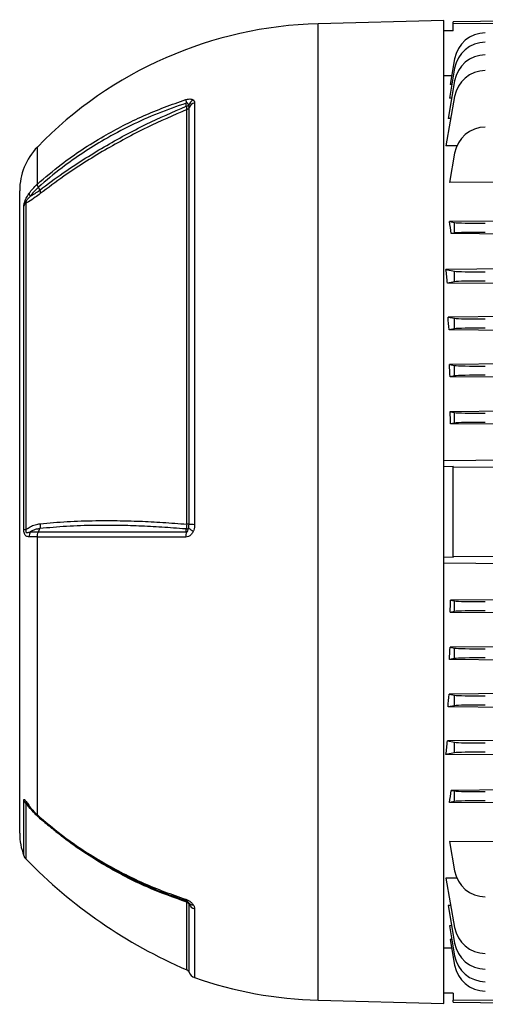
# Model space of a CAD drawing. Units: millimetres. Extents: x -1677 to 1062, y -962 to 962.
# Drawn here: x 395 to 543, y -174 to 139 of the extents above; entities that cross this region are included whole.
import ezdxf

# ---------------------------------------------------------------- set-up
doc = ezdxf.new("R2010")
doc.units = ezdxf.units.MM

msp = doc.modelspace()

# ---------------------------------------------------------------- linework, layer by layer
at = {"color": 7, "linetype": 'Continuous', "lineweight": 25}
for p, q in [((529.79, 138.81), (489.79, 137.76)), ((529.79, -17.69), (529.79, 138.81)), ((532.76, 137.72), (532.77, 138.41)), ((605.79, 139.05), (532.77, 138.41)), ((532.72, 135.55), (529.79, 135.55)), ((532.72, 135.55), (532.76, 137.72)), ((533.24, 126.59), (531.8, 118.47)), ((533.24, 123.59), (531.55, 114.03)), ((532.29, 121.21), (529.79, 121.19)), ((533.24, 119.59), (531.13, 107.63)), ((532.33, 118.47), (531.8, 118.47)), ((533.24, 114.59), (530.47, 98.91)), ((532.26, 114.03), (531.55, 114.03)), ((447.94, -21.56), (447.94, 110.43)), ((448.69, -21.58), (448.69, 111.1)), ((450.48, 112.6), (450.48, -21.62)), ((532.01, 107.63), (531.13, 107.63)), ((533.98, 98.93), (530.47, 98.91)), ((533.24, 96.59), (531.58, 87.21)), ((401.16, 84.78), (400.73, 85.68)), ((605.79, 87.51), (531.58, 87.21)), ((394.79, -17.69), (394.79, 84.6)), ((396.1, -23.21), (396.1, 79.71)), ((396.75, 80.62), (396.75, -23.26)), ((605.79, 75.43), (531.58, 74.8)), ((531.58, 74.8), (533.24, 74.48)), ((533.24, 71.13), (533.24, 74.48)), ((533.24, 71.13), (532.16, 70.93)), ((605.79, 70.33), (532.16, 70.93)), ((605.79, 60.15), (530.47, 59.51)), ((530.47, 59.51), (533.24, 58.98)), ((533.24, 55.63), (533.24, 58.98)), ((533.24, 55.63), (530.96, 55.2)), ((605.79, 54.59), (530.96, 55.2)), ((605.79, 45.02), (531.13, 44.38)), ((531.13, 44.38), (533.24, 43.98)), ((533.24, 40.63), (533.24, 43.98)), ((533.24, 40.63), (531.47, 40.3)), ((605.79, 39.69), (531.47, 40.3)), ((605.79, 29.93), (531.55, 29.3)), ((531.55, 29.3), (533.24, 28.98)), ((533.24, 25.63), (533.24, 28.98)), ((533.24, 25.63), (531.79, 25.36)), ((605.79, 24.74), (531.79, 25.36)), ((605.79, 14.88), (531.8, 14.25)), ((531.8, 14.25), (533.24, 13.98)), ((533.24, 10.63), (533.24, 13.98)), ((533.24, 10.63), (531.95, 10.39)), ((605.79, 9.77), (531.95, 10.39)), ((605.79, -0.8), (529.79, -1.39)), ((532.74, -3.25), (529.79, -3.28)), ((532.74, -32.13), (532.74, -3.25)), ((532.74, -3.25), (532.78, -3.54)), ((394.79, -119.99), (394.79, -17.69)), ((529.79, -174.19), (529.79, -17.69)), ((400.73, -24.04), (401.16, -22.97)), ((447.82, -24.05), (447.82, -23.11)), ((400.42, -114.11), (400.42, -25.66)), ((532.74, -32.13), (529.79, -32.1)), ((605.79, -34.58), (529.79, -33.99)), ((532.74, -32.13), (532.78, -31.84)), ((605.79, -45.16), (531.95, -45.77)), ((531.95, -45.77), (533.24, -46.02)), ((533.24, -49.37), (533.24, -46.02)), ((533.24, -49.37), (531.8, -49.64)), ((605.79, -50.27), (531.8, -49.64)), ((605.79, -60.13), (531.79, -60.74)), ((531.79, -60.74), (533.24, -61.02)), ((533.24, -64.37), (533.24, -61.02)), ((533.24, -64.37), (531.55, -64.68)), ((605.79, -65.32), (531.55, -64.68)), ((605.79, -75.07), (531.47, -75.68)), ((531.47, -75.68), (533.24, -76.02)), ((533.24, -79.37), (533.24, -76.02)), ((533.24, -79.37), (531.13, -79.77)), ((605.79, -80.4), (531.13, -79.77)), ((605.79, -89.97), (530.96, -90.59)), ((530.96, -90.59), (533.24, -91.02)), ((533.24, -94.37), (533.24, -91.02)), ((533.24, -94.37), (530.47, -94.89)), ((605.79, -95.53), (530.47, -94.89)), ((605.79, -105.72), (532.16, -106.31)), ((532.16, -106.31), (533.24, -106.52)), ((533.24, -109.87), (533.24, -106.52)), ((533.24, -109.87), (531.58, -110.18)), ((605.79, -110.82), (531.58, -110.18)), ((605.79, -122.9), (531.58, -122.6)), ((531.58, -122.6), (533.24, -131.97)), ((534.12, -134.31), (530.47, -134.3)), ((530.47, -134.3), (533.24, -149.97)), ((532.01, -143.01), (531.13, -143.01)), ((531.13, -143.01), (533.24, -154.97)), ((532.26, -149.42), (531.55, -149.41)), ((531.55, -149.41), (533.24, -158.97)), ((532.29, -156.59), (529.79, -156.57)), ((532.33, -153.85), (531.8, -153.85)), ((531.8, -153.85), (533.24, -161.97)), ((532.72, -170.94), (529.79, -170.94)), ((532.72, -170.94), (532.76, -173.11)), ((489.79, -173.14), (529.79, -174.19)), ((532.77, -173.8), (532.76, -173.11)), ((532.77, -173.8), (605.79, -174.44))]:
    msp.add_line(p, q, dxfattribs=at)
at = {"color": 8, "linetype": 'Continuous', "lineweight": 25}
for p, q in [((489.79, -17.69), (489.79, 137.76)), ((400.42, 86.69), (400.42, 98.52)), ((489.79, -173.14), (489.79, -17.69)), ((396.1, -127.11), (396.1, -109.58)), ((396.75, -110.43), (396.75, -128.13)), ((403.71, -117.28), (401.35, -115.35)), ((447.94, -163.46), (447.94, -141.95)), ((448.69, -164.22), (448.69, -142.6)), ((450.48, -144.06), (450.48, -165.93))]:
    msp.add_line(p, q, dxfattribs=at)
at = {"color": 7, "linetype": 'Continuous', "lineweight": 25, "flags": 128}
for points in [[(605.79, 138.31), (532.79, 137.72), (532.76, 137.72)], [(447.82, 111.53), (447.82, 112.22), (447.82, 112.49)], [(605.79, -2.97), (532.79, -3.54), (532.78, -3.54)], [(605.79, -32.41), (532.79, -31.84), (532.78, -31.84)], [(447.82, -141.51), (447.78, -141.5), (447.76, -141.47), (447.73, -141.43), (447.71, -141.37), (447.7, -141.3), (447.69, -141.21), (447.68, -141.12), (447.68, -141.01)], [(605.79, -173.69), (532.79, -173.11), (532.76, -173.11)]]:
    msp.add_lwpolyline(points, dxfattribs=at)
at = {"color": 7, "linetype": 'Continuous', "lineweight": 25}
for centre, radius, start, end in [((493.17, 8.69), 129.11, 91.5, 135.9168), ((543.08, 124.85), 10, 90.5, 170), ((543.08, 121.85), 10, 90.5, 170), ((543.08, 117.85), 10, 90.5, 170), ((543.08, 112.85), 10, 90.5, 170), ((452.77, 113.65), 5.08, 180.5006, 193.2368), ((451.72, 110.52), 3.41, 119.3147, 158.0197), ((447.61, 113.24), 1.73, 277.1004, 303.2007), ((447.5, 111.68), 1.32, 289.8103, 334.1934), ((451.26, 109.84), 2.87, 105.9561, 153.9959), ((543.08, 94.85), 10, 90.5, 170), ((414.79, 84.6), 20, 135.9168, 180), ((399.54, 83.84), 1.72, 181.8856, 216.3407), ((398.54, 78.65), 2.65, 132.2106, 156.5416), ((447.86, -38.21), 16.65, 87.1675, 89.7215), ((450.57, 17.64), 39.26, 267.2457, 269.8577), ((397.14, -14.23), 9.04, 263.41, 267.5542), ((401.26, -25.5), 3.44, 154.4574, 181.7802), ((455.45, -25.5), 7.76, 169.2621, 181.2946), ((447.6, -21.46), 1.67, 277.674, 304.9498), ((453.39, -17.04), 7.54, 230.0791, 243.6595), ((398.38, -108.52), 2.51, 204.8434, 229.5949), ((414.79, -119.99), 20, 180, 200.8771), ((398.9, -126.04), 3, 200.8771, 224.1847), ((511.49, -16.62), 160, 224.1847, 246.5998), ((543.08, -130.23), 10, 190, 269.5), ((447.52, -143.19), 1.31, 26.7497, 70.9882), ((449.98, -141.01), 1.77, 216.166, 272.1421), ((451.22, -141.31), 2.85, 206.991, 254.7796), ((543.08, -148.23), 10, 190, 269.5), ((543.08, -153.23), 10, 190, 269.5), ((543.08, -157.23), 10, 190, 269.5), ((543.08, -160.23), 10, 190, 269.5), ((447.39, -164.74), 1.4, 22.0165, 66.5998), ((451.47, -163.09), 3, 202.0165, 250.6912), ((493.17, -44.07), 129.11, 250.6912, 268.5)]:
    msp.add_arc(centre, radius, start, end, dxfattribs=at)
at = {"color": 8, "linetype": 'Continuous', "lineweight": 25}
msp.add_arc((398.5, -111.31), 0.678, 174.8551, 214.3734, dxfattribs=at)
at = {"color": 7, "linetype": 'Continuous', "lineweight": 25}
for centre, major_axis, ratio, start_param, end_param in [((513.12, -17.69), (0, 139.69), 0.176327, 5.399647, 5.435983), ((543.08, 74.63), (10, 0.09), 0.034918, 3.31582, 4.703357), ((543.08, 70.99), (10, -0.09), 0.034918, 1.579828, 2.967365), ((509.95, -17.69), (0, 139.66), 0.176327, 5.261498, 5.298035), ((543.08, 59.13), (10, 0.09), 0.034918, 3.31582, 4.703357), ((543.08, 55.49), (10, -0.09), 0.034918, 1.579828, 2.967365), ((509.07, -17.69), (0, 139.66), 0.176327, 5.140602, 5.172976), ((543.08, 44.13), (10, 0.09), 0.034918, 3.31582, 4.703357), ((543.08, 40.49), (10, -0.09), 0.034918, 1.579828, 2.967365), ((508.36, -17.69), (0, 139.65), 0.176327, 5.025777, 5.055595), ((543.08, 29.13), (10, 0.09), 0.034918, 3.31582, 4.703357), ((543.08, 25.49), (10, -0.09), 0.034918, 1.579828, 2.967365), ((507.83, -17.69), (0, 139.64), 0.176327, 4.914874, 4.943193), ((543.08, 14.13), (10, 0.09), 0.034918, 3.31582, 4.703357), ((543.08, 10.49), (10, -0.09), 0.034918, 1.579828, 2.967365), ((530.25, -17.69), (0, 145.34), 0.017455, 4.614861, 4.809917), ((507.83, -17.69), (0, 139.64), 0.176327, 4.481585, 4.509904), ((543.08, -45.87), (10, 0.09), 0.034918, 3.31582, 4.703357), ((543.08, -49.51), (10, -0.09), 0.034918, 1.579828, 2.967365), ((508.36, -17.69), (0, 139.65), 0.176327, 4.369183, 4.399001), ((543.08, -60.87), (10, 0.09), 0.034918, 3.31582, 4.703357), ((543.08, -64.51), (10, -0.09), 0.034918, 1.579828, 2.967365), ((509.07, -17.69), (0, 139.66), 0.176327, 4.251802, 4.284176), ((543.08, -75.87), (10, 0.09), 0.034918, 3.31582, 4.703357), ((543.08, -79.51), (10, -0.09), 0.034918, 1.579828, 2.967365), ((509.95, -17.69), (0, 139.66), 0.176327, 4.126743, 4.16328), ((543.08, -90.87), (10, 0.09), 0.034918, 3.31582, 4.703357), ((543.08, -94.51), (10, -0.09), 0.034918, 1.579828, 2.967365), ((513.12, -17.69), (0, 139.69), 0.176327, 3.988795, 4.025131), ((543.08, -106.37), (10, 0.09), 0.034918, 3.31582, 4.703357), ((543.08, -110.01), (10, -0.09), 0.034918, 1.579828, 2.967365)]:
    msp.add_ellipse(centre, major_axis=major_axis, ratio=ratio, start_param=start_param, end_param=end_param, dxfattribs=at)
for points, knots in [([(400.42, 86.69), (402.91, 88.82), (407.42, 92.69), (414.56, 97.73), (421.18, 101.84), (427.73, 105.4), (434.16, 108.46), (440.8, 111.24), (445.39, 112.82), (447.68, 113.61)], [0, 0, 0, 0, 0.183987, 0.333697, 0.484069, 0.61221, 0.740352, 0.870176, 1, 1, 1, 1]), ([(447.68, 113.61), (447.97, 113.68), (448.54, 113.84), (449.34, 113.82), (449.79, 113.66), (450.01, 113.52), (450.05, 113.5)], [0, 0, 0, 0, 0.274504, 0.547778, 0.917599, 1, 1, 1, 1]), ([(450.05, 113.5), (450.2, 113.34), (450.45, 113.09), (450.47, 112.74), (450.48, 112.6)], [0, 0, 0, 0, 0.614182, 1, 1, 1, 1]), ([(447.82, 112.49), (444.8, 111.43), (438.75, 109.32), (430.06, 105.42), (422.07, 101.18), (414.8, 96.66), (407.72, 91.62), (403.14, 87.84), (400.73, 85.68), (400.73, 85.68)], [0, 0, 0, 0, 0.172005, 0.34426, 0.516265, 0.666427, 0.816588, 0.999999, 1, 1, 1, 1]), ([(401.16, 84.78), (401.16, 84.78), (403.58, 86.65), (408.11, 89.96), (415, 94.54), (421.56, 98.55), (428.26, 102.29), (436.87, 106.75), (443.53, 109.66), (447.82, 111.53)], [0, 0, 0, 0, 0.000001, 0.178514, 0.323958, 0.469401, 0.608569, 0.747737, 1, 1, 1, 1]), ([(447.94, 110.43), (443.69, 108.58), (437.07, 105.69), (428.48, 101.26), (421.77, 97.51), (415.2, 93.49), (408.28, 88.91), (403.81, 85.55), (401.35, 83.7)], [0, 0, 0, 0, 0.250242, 0.389791, 0.52934, 0.675191, 0.821042, 1, 1, 1, 1]), ([(448.55, 111.8), (448.52, 111.9), (448.47, 112.08), (448.36, 112.31), (448.26, 112.46), (448.14, 112.54), (448.04, 112.57), (447.95, 112.55), (447.87, 112.52), (447.83, 112.5), (447.82, 112.49)], [0, 0, 0, 0, 0.285002, 0.4758, 0.681998, 0.768048, 0.855011, 0.910879, 0.966729, 1, 1, 1, 1]), ([(447.82, 111.53), (447.86, 111.27), (447.91, 110.83), (447.94, 110.55), (447.94, 110.43)], [0, 0, 0, 0, 0.5920298, 1, 1, 1, 1]), ([(448.69, 111.1), (448.69, 111.19), (448.68, 111.41), (448.6, 111.66), (448.55, 111.8)], [0, 0, 0, 0, 0.423363, 1, 1, 1, 1]), ([(397.82, 83.78), (398.19, 84.27), (398.93, 85.24), (399.86, 86.18), (400.37, 86.64), (400.42, 86.69)], [0, 0, 0, 0, 0.475519, 0.946315, 1, 1, 1, 1]), ([(400.73, 85.68), (400.73, 85.68), (400.67, 85.63), (400.16, 85.16), (399.24, 84.24), (398.52, 83.29), (398.15, 82.82)], [0, 0, 0, 0, 0.000014, 0.060539, 0.528627, 1, 1, 1, 1]), ([(398.15, 82.82), (398.66, 83.1), (399.62, 83.66), (400.66, 84.42), (401.16, 84.78)], [0, 0, 0, 0, 0.52056, 1, 1, 1, 1]), ([(400.73, 85.68), (400.63, 85.88), (400.45, 86.27), (400.43, 86.55), (400.42, 86.69)], [0, 0, 0, 0, 0.500022, 1, 1, 1, 1]), ([(396.1, 79.71), (396.11, 79.83), (396.12, 80.06), (396.21, 80.46), (396.33, 80.88), (396.51, 81.43), (396.96, 82.44), (397.43, 83.22), (397.77, 83.71), (397.82, 83.78)], [0, 0, 0, 0, 0.140274, 0.266455, 0.286526, 0.427335, 0.609515, 0.943456, 1, 1, 1, 1]), ([(398.15, 82.82), (398.1, 82.77), (397.78, 82.46), (397.35, 82.02), (396.95, 81.48), (396.8, 81.19), (396.73, 81.03), (396.69, 80.88), (396.68, 80.74), (396.71, 80.66), (396.74, 80.63), (396.75, 80.62)], [0, 0, 0, 0, 0.074738, 0.480204, 0.658844, 0.716761, 0.768433, 0.814648, 0.87582, 0.959515, 1, 1, 1, 1]), ([(401.35, 83.7), (400.8, 83.29), (399.48, 82.29), (397.96, 81.32), (397.02, 80.77), (396.75, 80.62)], [0, 0, 0, 0, 0.335498, 0.812832, 1, 1, 1, 1]), ([(396.75, -23.26), (397.21, -22.96), (398.15, -22.35), (399.69, -21.69), (400.79, -21.51), (401.35, -21.42)], [0, 0, 0, 0, 0.319379, 0.660348, 1, 1, 1, 1]), ([(447.82, -23.11), (447.72, -23.1), (445.1, -22.88), (440.01, -22.5), (432.72, -22.12), (425.62, -21.94), (417.89, -21.94), (409.6, -22.21), (403.98, -22.72), (401.16, -22.97)], [0, 0, 0, 0, 0.005913, 0.152561, 0.299676, 0.446307, 0.593411, 0.796077, 1, 1, 1, 1]), ([(401.35, -21.43), (404.15, -21.18), (409.78, -20.68), (418.07, -20.42), (425.83, -20.41), (432.96, -20.6), (440.33, -20.96), (445.4, -21.36), (447.94, -21.56)], [0, 0, 0, 0, 0.20322, 0.407695, 0.554727, 0.702232, 0.850872, 1, 1, 1, 1]), ([(447.94, -21.56), (447.93, -21.88), (447.91, -22.43), (447.85, -22.91), (447.82, -23.11)], [0, 0, 0, 0, 0.595304, 1, 1, 1, 1]), ([(448.55, -22.82), (448.57, -22.77), (448.68, -22.37), (448.68, -21.94), (448.69, -21.58)], [0, 0, 0, 0, 0.134906, 1, 1, 1, 1]), ([(450.48, -21.62), (450.43, -22.26), (450.39, -23.01), (450.09, -23.69), (450.05, -23.8)], [0, 0, 0, 0, 0.839313, 1, 1, 1, 1]), ([(397.82, -25.61), (397.47, -25.58), (396.99, -25.54), (396.5, -25.08), (396.27, -24.6), (396.12, -23.94), (396.11, -23.46), (396.1, -23.21)], [0, 0, 0, 0, 0.408138, 0.566168, 0.718957, 0.847752, 1, 1, 1, 1]), ([(396.75, -23.26), (396.73, -23.38), (396.7, -23.52), (396.69, -23.73), (396.69, -23.85), (396.73, -24), (396.8, -24.12), (396.94, -24.22), (397.26, -24.25), (397.68, -24.16), (398.02, -24.06), (398.15, -24.02)], [0, 0, 0, 0, 0.1131194, 0.1334554, 0.1832682, 0.227586, 0.2789435, 0.346644, 0.5004805, 0.7930439, 1, 1, 1, 1]), ([(401.16, -22.97), (400.66, -23.06), (399.64, -23.24), (398.66, -23.72), (398.18, -24), (398.15, -24.02)], [0, 0, 0, 0, 0.485601, 0.978332, 1, 1, 1, 1]), ([(398.15, -24.02), (398.86, -24.02), (399.66, -24.03), (400.62, -24.04), (400.73, -24.04)], [0, 0, 0, 0, 0.893827, 1, 1, 1, 1]), ([(400.42, -25.66), (400.43, -25.37), (400.45, -24.81), (400.63, -24.3), (400.73, -24.04)], [0, 0, 0, 0, 0.499977, 1, 1, 1, 1]), ([(400.73, -24.04), (401.93, -24.04), (405.15, -24.04), (410.73, -24.04), (417.52, -24.04), (424.66, -24.05), (432.11, -24.04), (439.82, -24.05), (445.15, -24.05), (447.82, -24.05)], [0, 0, 0, 0, 0.090303, 0.241932, 0.393561, 0.545169, 0.696777, 0.848388, 1, 1, 1, 1]), ([(450.05, -23.8), (450.01, -23.88), (449.8, -24.32), (449.34, -24.97), (448.54, -25.57), (447.97, -25.64), (447.69, -25.67)], [0, 0, 0, 0, 0.0815208, 0.4518111, 0.725287, 1, 1, 1, 1]), ([(447.82, -24.05), (447.85, -24.06), (447.9, -24.07), (448, -24.05), (448.09, -24), (448.21, -23.87), (448.41, -23.48), (448.49, -23.11), (448.55, -22.82)], [0, 0, 0, 0, 0.062079, 0.124639, 0.180027, 0.269533, 0.447508, 1, 1, 1, 1]), ([(400.42, -25.66), (400.33, -25.65), (399.35, -25.64), (398.55, -25.62), (397.82, -25.61)], [0, 0, 0, 0, 0.09921, 1, 1, 1, 1]), ([(447.69, -25.67), (445.01, -25.67), (439.66, -25.67), (431.93, -25.67), (424.46, -25.67), (417.3, -25.66), (410.49, -25.66), (404.88, -25.66), (401.64, -25.66), (400.42, -25.66)], [0, 0, 0, 0, 0.151507, 0.303014, 0.454521, 0.606027, 0.757534, 0.90904, 1, 1, 1, 1]), ([(396.1, -109.58), (396.11, -109.46), (396.12, -109.24), (396.21, -109.2), (396.33, -109.23), (396.51, -109.4), (396.96, -110.02), (397.43, -110.71), (397.77, -111.18), (397.82, -111.25)], [0, 0, 0, 0, 0.1402738, 0.2664549, 0.2865259, 0.4273354, 0.6095155, 0.9434563, 1, 1, 1, 1]), ([(401.35, -115.35), (400.8, -114.85), (399.48, -113.64), (397.96, -111.94), (397.02, -110.76), (396.75, -110.43)], [0, 0, 0, 0, 0.335498, 0.812832, 1, 1, 1, 1]), ([(397.05, -110.44), (397.05, -110.45), (397.05, -110.45), (397.09, -110.5), (397.19, -110.64), (397.42, -110.96), (397.68, -111.34), (397.89, -111.63), (397.94, -111.69)], [0, 0, 0, 0, 0.012833, 0.095819, 0.219833, 0.423864, 0.868617, 1, 1, 1, 1]), ([(397.82, -111.25), (398.19, -111.73), (398.93, -112.69), (399.86, -113.61), (400.37, -114.07), (400.42, -114.11)], [0, 0, 0, 0, 0.475519, 0.946315, 1, 1, 1, 1]), ([(397.97, -111.67), (398.17, -111.97), (398.82, -112.9), (399.73, -113.87), (400.47, -114.51), (400.61, -114.63)], [0, 0, 0, 0, 0.275212, 0.864553, 1, 1, 1, 1]), ([(400.42, -114.11), (402.91, -116.24), (407.42, -120.1), (414.56, -125.14), (421.18, -129.25), (427.73, -132.81), (434.16, -135.88), (440.8, -138.65), (445.39, -140.22), (447.68, -141.01)], [0, 0, 0, 0, 0.1839866, 0.3336975, 0.4840691, 0.6122104, 0.7403516, 0.8701757, 1, 1, 1, 1]), ([(400.61, -114.61), (400.73, -114.72), (402.02, -115.88), (404.25, -117.79), (406.45, -119.5), (407.37, -120.23)], [0, 0, 0, 0, 0.057688, 0.602182, 1, 1, 1, 1]), ([(447.82, -141.51), (445.56, -140.74), (441.05, -139.19), (434.45, -136.45), (428.01, -133.38), (421.42, -129.82), (414.83, -125.67), (410.05, -122.44), (407.74, -120.51), (407.48, -120.29)], [0, 0, 0, 0, 0.15319, 0.306873, 0.46207, 0.617778, 0.797049, 0.977112, 1, 1, 1, 1]), ([(447.68, -141.01), (447.97, -141.12), (448.54, -141.35), (449.34, -141.92), (449.79, -142.41), (450.01, -142.72), (450.05, -142.77)], [0, 0, 0, 0, 0.2745045, 0.5477783, 0.9175987, 1, 1, 1, 1]), ([(447.82, -141.49), (447.86, -141.53), (447.91, -141.58), (447.94, -141.85), (447.94, -141.95)], [0, 0, 0, 0, 0.59203, 1, 1, 1, 1]), ([(448.55, -142.05), (448.52, -142.01), (448.47, -141.94), (448.36, -141.83), (448.26, -141.74), (448.14, -141.66), (448.04, -141.61), (447.95, -141.56), (447.87, -141.53), (447.83, -141.52), (447.82, -141.51)], [0, 0, 0, 0, 0.285002, 0.4758, 0.681998, 0.768048, 0.855011, 0.910879, 0.966729, 1, 1, 1, 1]), ([(448.69, -142.6), (448.69, -142.51), (448.68, -142.31), (448.6, -142.14), (448.55, -142.05)], [0, 0, 0, 0, 0.423363, 1, 1, 1, 1]), ([(450.05, -142.77), (450.13, -142.91), (450.3, -143.19), (450.44, -143.62), (450.46, -143.9), (450.48, -144.06)], [0, 0, 0, 0, 0.303475, 0.614898, 1, 1, 1, 1])]:
    msp.add_open_spline(points, degree=3, knots=knots, dxfattribs=at)
for points in [[(401.16, 84.78), (401.23, 84.57), (401.36, 84.16), (401.35, 83.85), (401.35, 83.7)], [(401.35, -21.43), (401.35, -21.7), (401.36, -22.24), (401.23, -22.72), (401.16, -22.97)]]:
    msp.add_open_spline(points, degree=3, dxfattribs=at)
at = {"color": 8, "linetype": 'Continuous', "lineweight": 25}
for points, knots in [([(397.04, -110.45), (396.99, -110.38), (396.9, -110.26), (396.8, -110.15), (396.73, -110.1), (396.69, -110.1), (396.68, -110.18), (396.71, -110.31), (396.74, -110.4), (396.75, -110.43)], [0, 0, 0, 0, 0.2017139, 0.3372361, 0.4581455, 0.5662851, 0.7094242, 0.9052664, 1, 1, 1, 1]), ([(400.61, -114.61), (400.57, -114.57), (400.44, -114.48), (400.43, -114.26), (400.42, -114.11)], [0, 0, 0, 0, 0.338933, 1, 1, 1, 1]), ([(447.94, -141.95), (443.69, -140.42), (437.07, -138.03), (428.49, -133.87), (421.78, -130.2), (415.21, -126.05), (409.93, -122.4), (407.01, -119.97), (406.11, -119.22)], [0, 0, 0, 0, 0.2823774, 0.4396191, 0.5973157, 0.761635, 0.9264767, 1, 1, 1, 1])]:
    msp.add_open_spline(points, degree=3, knots=knots, dxfattribs=at)

doc.saveas('drawing.dxf')
